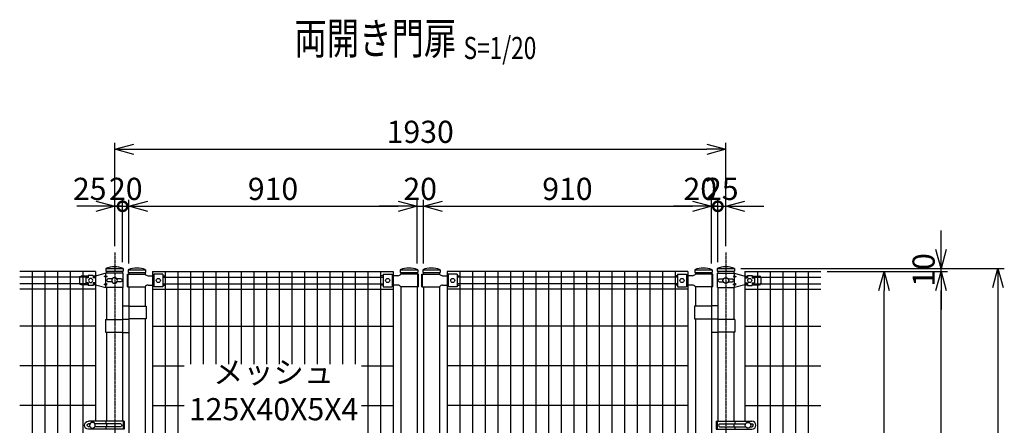
# Model space of a CAD drawing. Units: millimetres. Extents: x 312 to 6377, y 406 to 4026.
# Drawn here: x 462 to 3572, y 2740 to 4020 of the extents above; entities that cross this region are included whole.
import ezdxf
from ezdxf.enums import TextEntityAlignment as Align

# ---------------------------------------------------------------- set-up
doc = ezdxf.new("R2010")
doc.units = ezdxf.units.MM
doc.header["$LTSCALE"] = 0.2
doc.linetypes.add('CENTER2', pattern=[28.575, 19.05, -3.175, 3.175, -3.175])
for name, color, linetype in [('CENTER', 6, 'CENTER2'), ('M', 82, 'Continuous'), ('TEXT', 150, 'Continuous')]:
    doc.layers.add(name, color=color, linetype=linetype)
doc.styles.add('NCE', font='romans.shx', dxfattribs={"width": 0.8, "bigfont": 'extfont.shx'})
doc.styles.get("Standard").update_dxf_attribs({"font": 'romans.shx', "width": 0.8, "bigfont": 'extfont.shx'})
doc.dimstyles.new('NCE_20', dxfattribs={"dimscale": 20, "dimtxt": 3.5, "dimasz": 3, "dimexe": 1, "dimexo": 1, "dimgap": 1, "dimtad": 1, "dimdsep": 46, "dimtxsty": 'NCE', "dimblk": 'OPEN30', "dimcen": 0, "dimclrd": 7, "dimclre": 7, "dimclrt": 256, "dimaunit": 1, "dimadec": 1, "dimazin": 0, "dimtfac": 1, "dimtix": 1, "dimtmove": 2, "dimatfit": 2, "dimldrblk": 'OPEN30', "dimfxl": 0, "dimtolj": 1, "dimtzin": 0, "dimarcsym": 0})

# ---------------------------------------------------------------- blocks, each defined once
blk = doc.blocks.new('Title & Scale')
at = {"layer": 'TEXT', "width": 0.75}
blk.add_attdef('図面名', text='', height=5, dxfattribs=at).set_placement((0, 0), align=Align.BOTTOM_RIGHT)
blk.add_attdef('縮尺', text='', height=3.5, dxfattribs=at).set_placement((0, -0.3), align=Align.BOTTOM_LEFT)
blk = doc.blocks.new('_OPEN30')
at = {"color": 0, "linetype": 'ByBlock'}
for p, q in [((-1, 0.268), (0, 0)), ((0, 0), (-1, -0.268)), ((0, 0), (-1, 0))]:
    blk.add_line(p, q, dxfattribs=at)
blk = doc.blocks.new('*D10')
at = {"layer": 'TEXT', "color": 7, "lineweight": -2}
for p, q in [((1657.3, 3431.5), (1597.3, 3431.5)), ((1717.3, 3251.5), (1717.3, 3451.5)), ((1717.3, 3431.5), (1737.3, 3431.5)), ((1737.3, 3251.5), (1737.3, 3451.5)), ((1797.3, 3431.5), (1857.3, 3431.5))]:
    blk.add_line(p, q, dxfattribs=at)
at = {"layer": 'TEXT', "color": 7, "lineweight": -2, "xscale": 60, "yscale": 60, "zscale": 60}
blk.add_blockref('_OPEN30', (1717.3, 3431.5), dxfattribs=at)
at = {"layer": 'TEXT', "color": 7, "lineweight": -2, "xscale": 60, "yscale": 60, "zscale": 60, "rotation": 180}
blk.add_blockref('_OPEN30', (1737.3, 3431.5), dxfattribs=at)
at = {"layer": 'TEXT', "insert": (1727.3, 3486.5), "char_height": 70, "attachment_point": 5, "style": 'NCE'}
blk.add_mtext('\\A1;20', dxfattribs=at)
blk = doc.blocks.new('*D11')
at = {"layer": 'TEXT', "color": 7, "lineweight": -2}
for p, q in [((807.3, 3251.5), (807.3, 3451.5)), ((867.3, 3431.5), (1657.3, 3431.5)), ((1717.3, 3251.5), (1717.3, 3451.5))]:
    blk.add_line(p, q, dxfattribs=at)
at = {"layer": 'TEXT', "color": 7, "lineweight": -2, "xscale": 60, "yscale": 60, "zscale": 60, "rotation": 180}
blk.add_blockref('_OPEN30', (807.3, 3431.5), dxfattribs=at)
at = {"layer": 'TEXT', "color": 7, "lineweight": -2, "xscale": 60, "yscale": 60, "zscale": 60}
blk.add_blockref('_OPEN30', (1717.3, 3431.5), dxfattribs=at)
at = {"layer": 'TEXT', "insert": (1262.3, 3486.5), "char_height": 70, "attachment_point": 5, "style": 'NCE'}
blk.add_mtext('\\A1;910', dxfattribs=at)
blk = doc.blocks.new('*D12')
at = {"layer": 'TEXT', "color": 7, "lineweight": -2}
for p, q in [((1737.3, 3251.5), (1737.3, 3451.5)), ((1797.3, 3431.5), (2587.3, 3431.5)), ((2647.3, 3251.5), (2647.3, 3451.5))]:
    blk.add_line(p, q, dxfattribs=at)
at = {"layer": 'TEXT', "color": 7, "lineweight": -2, "xscale": 60, "yscale": 60, "zscale": 60, "rotation": 180}
blk.add_blockref('_OPEN30', (1737.3, 3431.5), dxfattribs=at)
at = {"layer": 'TEXT', "color": 7, "lineweight": -2, "xscale": 60, "yscale": 60, "zscale": 60}
blk.add_blockref('_OPEN30', (2647.3, 3431.5), dxfattribs=at)
at = {"layer": 'TEXT', "insert": (2192.3, 3486.5), "char_height": 70, "attachment_point": 5, "style": 'NCE'}
blk.add_mtext('\\A1;910', dxfattribs=at)
blk = doc.blocks.new('*D19')
at = {"layer": 'TEXT', "color": 7, "lineweight": -2}
for p, q in [((762.3, 3305.5), (762.3, 3631.5)), ((822.3, 3611.5), (2632.3, 3611.5)), ((2692.3, 3305.5), (2692.3, 3631.5))]:
    blk.add_line(p, q, dxfattribs=at)
at = {"layer": 'TEXT', "color": 7, "lineweight": -2, "xscale": 60, "yscale": 60, "zscale": 60, "rotation": 180}
blk.add_blockref('_OPEN30', (762.3, 3611.5), dxfattribs=at)
at = {"layer": 'TEXT', "color": 7, "lineweight": -2, "xscale": 60, "yscale": 60, "zscale": 60}
blk.add_blockref('_OPEN30', (2692.3, 3611.5), dxfattribs=at)
at = {"layer": 'TEXT', "insert": (1727.3, 3666.5), "char_height": 70, "attachment_point": 5, "style": 'NCE'}
blk.add_mtext('\\A1;1930', dxfattribs=at)
blk = doc.blocks.new('ステラキャップ（50.8）')
at = {"layer": 'M'}
for p, q in [((-27.5, 0), (-27.5, -9)), ((-27.5, 0), (27.5, 0)), ((27.5, 0), (27.5, -9)), ((-27.5, -9), (27.5, -9))]:
    blk.add_line(p, q, dxfattribs=at)
blk.add_arc((0, -73.1), 78.1, 69.3903, 110.6097, dxfattribs=at)
blk = doc.blocks.new('*D22')
at = {"layer": 'TEXT', "color": 7, "lineweight": -2}
for p, q in [((3012.3, 3225.5), (3392.3, 3225.5)), ((3372.3, 1285.5), (3372.3, 3165.5)), ((2861.9, 1225.5), (3392.3, 1225.5))]:
    blk.add_line(p, q, dxfattribs=at)
at = {"layer": 'TEXT', "color": 7, "lineweight": -2, "xscale": 60, "yscale": 60, "zscale": 60}
for p, rotation in [((3372.3, 3225.5), 90), ((3372.3, 1225.5), 270)]:
    blk.add_blockref('_OPEN30', p, dxfattribs=dict(at, rotation=rotation))
at = {"layer": 'TEXT', "insert": (3317.3, 2225.5), "char_height": 70, "attachment_point": 5, "rotation": 90, "style": 'NCE'}
blk.add_mtext('\\A1;2000', dxfattribs=at)
blk = doc.blocks.new('*D24')
at = {"layer": 'TEXT', "color": 7, "lineweight": -2}
for p, q in [((3372.3, 3295.5), (3372.3, 3355.5)), ((2740.2, 3235.5), (3392.3, 3235.5)), ((3372.3, 3225.5), (3372.3, 3235.5)), ((3012.3, 3225.5), (3392.3, 3225.5)), ((3372.3, 3165.5), (3372.3, 3105.5))]:
    blk.add_line(p, q, dxfattribs=at)
at = {"layer": 'TEXT', "color": 7, "lineweight": -2, "xscale": 60, "yscale": 60, "zscale": 60}
for p, rotation in [((3372.3, 3235.5), 270), ((3372.3, 3225.5), 90)]:
    blk.add_blockref('_OPEN30', p, dxfattribs=dict(at, rotation=rotation))
at = {"layer": 'TEXT', "insert": (3317.3, 3230.5), "char_height": 70, "attachment_point": 5, "rotation": 90, "style": 'NCE'}
blk.add_mtext('\\A1;    10', dxfattribs=at)
blk = doc.blocks.new('*D25')
at = {"layer": 'TEXT', "color": 7, "lineweight": -2}
for p, q in [((2740.2, 3235.5), (3572.3, 3235.5)), ((3552.3, 3175.5), (3552.3, 985.5)), ((2862.3, 925.5), (3572.3, 925.5))]:
    blk.add_line(p, q, dxfattribs=at)
at = {"layer": 'TEXT', "color": 7, "lineweight": -2, "xscale": 60, "yscale": 60, "zscale": 60}
for p, rotation in [((3552.3, 3235.5), 90), ((3552.3, 925.5), 270)]:
    blk.add_blockref('_OPEN30', p, dxfattribs=dict(at, rotation=rotation))
at = {"layer": 'TEXT', "insert": (3497.3, 2080.5), "char_height": 70, "attachment_point": 5, "rotation": 90, "style": 'NCE'}
blk.add_mtext('\\A1;2310', dxfattribs=at)
blk = doc.blocks.new('*D26')
at = {"layer": 'TEXT', "color": 7, "lineweight": -2}
for p, q in [((3012.3, 3225.5), (3212.3, 3225.5)), ((3192.3, 1315.5), (3192.3, 3165.5)), ((3012.3, 1255.5), (3212.3, 1255.5))]:
    blk.add_line(p, q, dxfattribs=at)
at = {"layer": 'TEXT', "color": 7, "lineweight": -2, "xscale": 60, "yscale": 60, "zscale": 60}
for p, rotation in [((3192.3, 3225.5), 90), ((3192.3, 1255.5), 270)]:
    blk.add_blockref('_OPEN30', p, dxfattribs=dict(at, rotation=rotation))
at = {"layer": 'TEXT', "insert": (3137.3, 2240.5), "char_height": 70, "attachment_point": 5, "rotation": 90, "style": 'NCE'}
blk.add_mtext('\\A1;1970', dxfattribs=at)
blk = doc.blocks.new('_DotSmall')
at = {"color": 0, "linetype": 'ByBlock', "const_width": 0.5}
blk.add_lwpolyline([(-0.0625, 0, 1), (0.0625, 0, 1)], format="xyb", close=True, dxfattribs=at)
blk = doc.blocks.new('*D28')
at = {"layer": 'TEXT', "color": 7, "lineweight": -2}
for p, q in [((2587.3, 3431.5), (2527.3, 3431.5)), ((2647.3, 3251.5), (2647.3, 3451.5)), ((2647.3, 3431.5), (2667.3, 3431.5)), ((2667.3, 3255.5), (2667.3, 3451.5)), ((2667.3, 3431.5), (2727.3, 3431.5))]:
    blk.add_line(p, q, dxfattribs=at)
at = {"layer": 'TEXT', "color": 7, "lineweight": -2, "xscale": 60, "yscale": 60, "zscale": 60}
blk.add_blockref('_OPEN30', (2647.3, 3431.5), dxfattribs=at)
at = {"layer": 'TEXT', "color": 7, "lineweight": -2, "xscale": 60, "yscale": 60, "zscale": 60, "rotation": 180}
blk.add_blockref('_DotSmall', (2667.3, 3431.5), dxfattribs=at)
at = {"layer": 'TEXT', "insert": (2611.9, 3486.5), "char_height": 70, "attachment_point": 5, "style": 'NCE'}
blk.add_mtext('\\A1;20', dxfattribs=at)
blk = doc.blocks.new('*D29')
at = {"layer": 'TEXT', "color": 7, "lineweight": -2}
for p, q in [((2667.3, 3431.5), (2607.3, 3431.5)), ((2667.3, 3255.5), (2667.3, 3451.5)), ((2667.3, 3431.5), (2692.3, 3431.5)), ((2692.3, 3305.5), (2692.3, 3451.5)), ((2752.3, 3431.5), (2812.3, 3431.5))]:
    blk.add_line(p, q, dxfattribs=at)
at = {"layer": 'TEXT', "color": 7, "lineweight": -2, "xscale": 60, "yscale": 60, "zscale": 60, "rotation": 180}
blk.add_blockref('_OPEN30', (2692.3, 3431.5), dxfattribs=at)
at = {"layer": 'TEXT', "insert": (2679.8, 3486.5), "char_height": 70, "attachment_point": 5, "style": 'NCE'}
blk.add_mtext('\\A1;      25', dxfattribs=at)
blk = doc.blocks.new('_None')
blk = doc.blocks.new('*D30')
at = {"layer": 'TEXT', "color": 7, "lineweight": -2}
for p, q in [((787.3, 3431.5), (727.3, 3431.5)), ((787.3, 3255.5), (787.3, 3451.5)), ((787.3, 3431.5), (807.3, 3431.5)), ((807.3, 3251.5), (807.3, 3451.5)), ((807.3, 3431.5), (867.3, 3431.5))]:
    blk.add_line(p, q, dxfattribs=at)
at = {"layer": 'TEXT', "color": 7, "lineweight": -2, "xscale": 60, "yscale": 60, "zscale": 60}
blk.add_blockref('_DotSmall', (787.3, 3431.5), dxfattribs=at)
at = {"layer": 'TEXT', "insert": (797.3, 3486.5), "char_height": 70, "attachment_point": 5, "style": 'NCE'}
blk.add_mtext('\\A1; 20', dxfattribs=at)
blk = doc.blocks.new('*D31')
at = {"layer": 'TEXT', "color": 7, "lineweight": -2}
for p, q in [((702.3, 3431.5), (642.3, 3431.5)), ((762.3, 3305.5), (762.3, 3451.5)), ((762.3, 3431.5), (787.3, 3431.5)), ((787.3, 3255.5), (787.3, 3451.5)), ((787.3, 3431.5), (847.3, 3431.5))]:
    blk.add_line(p, q, dxfattribs=at)
at = {"layer": 'TEXT', "color": 7, "lineweight": -2, "xscale": 60, "yscale": 60, "zscale": 60}
blk.add_blockref('_OPEN30', (762.3, 3431.5), dxfattribs=at)
at = {"layer": 'TEXT', "insert": (683.4, 3486.5), "char_height": 70, "attachment_point": 5, "style": 'NCE'}
blk.add_mtext('\\A1;25', dxfattribs=at)
blk = doc.blocks.new('ステラ(50.8)端末上下金具')
at = {"layer": 'M'}
for p, q in [((-26.8, -22.5), (-26.8, 22.5)), ((-26.8, 22.5), (27.9, 22.5)), ((-21.5, 4.8), (-7.6, 4.8)), ((7.6, 4.8), (21.5, 4.8)), ((27.9, 15), (22.9, 12.5)), ((22.9, 12.5), (27.9, 10)), ((27.9, 22.5), (60.5, 14)), ((27.9, 15), (27.9, 22.5)), ((27.9, 15), (32.9, 12.5)), ((27.9, 10), (32.9, 12.5)), ((27.9, -10), (27.9, 10)), ((60.5, 14), (68, 14)), ((60.5, 8), (60.5, -8)), ((60.5, 8), (68, 8)), ((68, 16), (83, 16)), ((68, 16), (68, 8)), ((83, 16), (83, 8)), ((83, 14), (105.5, 14)), ((83, 8), (90.5, 8)), ((90.5, 8), (90.5, -8)), ((110.5, 9), (110.5, -9)), ((-26.8, -22.5), (27.9, -22.5)), ((-21.5, -4.8), (-7.6, -4.8)), ((7.6, -4.8), (21.5, -4.8)), ((22.9, -12.5), (27.9, -10)), ((27.9, -15), (22.9, -12.5)), ((32.9, -12.5), (27.9, -10)), ((27.9, -15), (32.9, -12.5)), ((60.5, -14), (27.9, -22.5)), ((27.9, -22.5), (27.9, -15)), ((60.5, -8), (68, -8)), ((60.5, -14), (68, -14)), ((68, -8), (68, -16)), ((68, -16), (83, -16)), ((83, -8), (90.5, -8)), ((83, -8), (83, -16)), ((83, -14), (105.5, -14))]:
    blk.add_line(p, q, dxfattribs=at)
for centre, radius in [((0, 0), 9), ((75.5, 0), 6.5)]:
    blk.add_circle(centre, radius, dxfattribs=at)
for centre, radius, start, end in [((-18.2, 0), 5.76, 124.4829, 235.5171), ((18.2, 0), 5.76, 304.4829, 55.5171), ((105.5, 9), 5, 0, 90), ((105.5, -9), 5, 270, 0)]:
    blk.add_arc(centre, radius, start, end, dxfattribs=at)
blk = doc.blocks.new('ステラ(50.8)端末バンド')
at = {"layer": 'M'}
for p, q in [((-30, 12.5), (82.5, 12.5)), ((-30, 12.5), (-30, -12.5)), ((-27.7, 12.5), (-27.7, -12.5)), ((-20.2, 4.5), (62.2, 4.5)), ((25.4, 4.5), (25.4, -4.5)), ((28, 12.5), (28, 4.5)), ((77.8, 4.5), (82.5, 4.5)), ((-30, -12.5), (82.5, -12.5)), ((-20.2, -4.5), (62.2, -4.5)), ((28, -4.5), (28, -12.5)), ((77.8, -4.5), (82.5, -4.5))]:
    blk.add_line(p, q, dxfattribs=at)
blk.add_circle((70, 0), 9, dxfattribs=at)
for centre, radius, start, end in [((-17.4, 0), 5.3, 121.8908, 238.1092), ((82.5, 0), 12.5, 270, 90), ((82.5, 0), 4.5, 270, 90)]:
    blk.add_arc(centre, radius, start, end, dxfattribs=at)

msp = doc.modelspace()

# ---------------------------------------------------------------- linework, layer by layer
at = {"layer": 'CENTER'}
for p, q in [((762.254, 3285.496), (762.254, 875.496)), ((2692.254, 3285.496), (2692.254, 875.496))]:
    msp.add_line(p, q, dxfattribs=at)
at = {"layer": 'M'}
for p, q in [((701.854, 3225.496), (462.254, 3225.496)), ((678.854, 3208.246), (462.254, 3208.246)), ((501.854, 3225.496), (501.854, 1255.496)), ((541.854, 3225.496), (541.854, 1255.496)), ((581.854, 3225.496), (581.854, 1255.496)), ((621.854, 3225.496), (621.854, 1255.496)), ((661.854, 3225.496), (661.854, 1255.496)), ((701.854, 3208.246), (693.854, 3208.246)), ((701.854, 3225.496), (701.854, 2752.996)), ((736.454, 3226.496), (736.454, 3219.996)), ((787.254, 3226.496), (787.254, 3219.996)), ((802.654, 3217.496), (858.054, 3217.496)), ((802.654, 3177.496), (802.654, 3217.496)), ((804.954, 3177.496), (804.954, 3217.496)), ((807.254, 3222.496), (807.254, 3217.496)), ((858.054, 3222.496), (858.054, 3217.496)), ((868.054, 3212.496), (886.154, 3212.496)), ((882.254, 3225.496), (882.254, 2627.996)), ((882.254, 3225.496), (1642.254, 3225.496)), ((882.254, 3208.246), (886.154, 3208.246)), ((914.154, 3217.496), (886.154, 3217.496)), ((886.154, 3217.496), (886.154, 3177.496)), ((914.154, 3217.496), (914.154, 3177.496)), ((914.154, 3212.496), (922.254, 3212.496)), ((914.154, 3208.246), (1610.354, 3208.246)), ((922.254, 3225.495), (922.254, 2625.784)), ((962.254, 3225.495), (962.254, 1255.496)), ((1002.254, 3225.495), (1002.254, 2932.996)), ((1042.254, 3225.495), (1042.254, 2932.996)), ((1082.254, 3225.495), (1082.254, 2932.996)), ((1122.254, 3225.495), (1122.254, 2932.996)), ((1162.254, 3225.495), (1162.254, 2932.996)), ((1202.254, 3225.495), (1202.254, 2932.996)), ((1242.254, 3225.495), (1242.254, 2932.996)), ((1282.254, 3225.495), (1282.254, 2932.996)), ((1322.254, 3225.495), (1322.254, 2932.996)), ((1362.254, 3225.495), (1362.254, 2932.996)), ((1402.254, 3225.495), (1402.254, 2932.996)), ((1442.254, 3225.495), (1442.254, 2932.996)), ((1482.254, 3225.495), (1482.254, 2932.996)), ((1522.254, 3225.495), (1522.254, 2932.996)), ((1562.254, 3225.496), (1562.254, 1255.496)), ((1602.254, 3225.496), (1602.254, 2625.784)), ((1610.354, 3212.496), (1602.254, 3212.496)), ((1610.354, 3217.496), (1638.354, 3217.496)), ((1610.354, 3217.496), (1610.354, 3177.496)), ((1638.354, 3217.496), (1638.354, 3177.496)), ((1656.454, 3212.496), (1638.354, 3212.496)), ((1638.354, 3208.246), (1642.254, 3208.246)), ((1642.254, 3225.496), (1642.254, 2627.996)), ((1666.454, 3222.496), (1666.454, 3217.496)), ((1721.853, 3217.496), (1666.454, 3217.496)), ((1717.254, 3222.496), (1717.254, 3217.496)), ((1719.554, 3177.496), (1719.554, 3217.496)), ((1721.853, 3177.496), (1721.853, 3217.496)), ((1732.654, 3217.496), (1788.054, 3217.496)), ((1732.654, 3177.496), (1732.654, 3217.496)), ((1734.954, 3177.496), (1734.954, 3217.496)), ((1737.254, 3222.496), (1737.254, 3217.496)), ((1788.054, 3222.496), (1788.054, 3217.496)), ((1798.054, 3212.496), (1816.154, 3212.496)), ((1812.254, 3225.496), (1812.254, 2627.996)), ((2572.254, 3225.496), (1812.254, 3225.496)), ((1812.254, 3208.246), (1816.154, 3208.246)), ((1844.154, 3217.496), (1816.154, 3217.496)), ((1816.154, 3217.496), (1816.154, 3177.496)), ((1844.154, 3217.496), (1844.154, 3177.496)), ((1844.154, 3212.496), (1852.254, 3212.496)), ((2540.354, 3208.246), (1844.154, 3208.246)), ((1852.254, 3225.495), (1852.254, 2625.784)), ((1892.254, 3225.495), (1892.254, 1255.496)), ((1932.254, 3225.495), (1932.254, 1255.496)), ((1972.254, 3225.495), (1972.254, 1255.496)), ((2012.254, 3225.495), (2012.254, 1255.496)), ((2052.254, 3225.495), (2052.254, 1255.496)), ((2092.254, 3225.495), (2092.254, 1255.496)), ((2132.254, 3225.495), (2132.254, 1255.496)), ((2172.254, 3225.495), (2172.254, 1255.496)), ((2212.254, 3225.495), (2212.254, 1255.496)), ((2252.254, 3225.495), (2252.254, 1255.496)), ((2292.254, 3225.495), (2292.254, 1255.496)), ((2332.254, 3225.495), (2332.254, 1255.496)), ((2372.254, 3225.495), (2372.254, 1255.496)), ((2412.254, 3225.495), (2412.254, 1255.496)), ((2452.254, 3225.495), (2452.254, 1255.496)), ((2492.254, 3225.496), (2492.254, 1255.496)), ((2532.254, 3225.496), (2532.254, 2625.784)), ((2540.354, 3212.496), (2532.254, 3212.496)), ((2540.354, 3217.496), (2568.354, 3217.496)), ((2540.354, 3217.496), (2540.354, 3177.496)), ((2568.354, 3217.496), (2568.354, 3177.496)), ((2586.454, 3212.496), (2568.354, 3212.496)), ((2568.354, 3208.246), (2572.254, 3208.246)), ((2572.254, 3225.496), (2572.254, 2627.996)), ((2596.454, 3222.496), (2596.454, 3217.496)), ((2651.853, 3217.496), (2596.454, 3217.496)), ((2647.254, 3222.496), (2647.254, 3217.496)), ((2649.554, 3177.496), (2649.554, 3217.496)), ((2651.853, 3177.496), (2651.853, 3217.496)), ((2667.254, 3226.496), (2667.254, 3219.996)), ((2718.054, 3226.496), (2718.054, 3219.996)), ((2752.654, 3225.496), (2992.254, 3225.496)), ((2752.654, 3225.496), (2752.654, 2752.996)), ((2752.654, 3208.246), (2760.654, 3208.246)), ((2775.654, 3208.246), (2992.254, 3208.246)), ((2792.654, 3225.496), (2792.654, 1255.496)), ((2832.654, 3225.496), (2832.654, 1255.496)), ((2872.654, 3225.496), (2872.654, 1255.496)), ((2912.654, 3225.496), (2912.654, 1255.496)), ((2952.654, 3225.496), (2952.654, 1255.496)), ((678.854, 3186.746), (462.254, 3186.746)), ((701.854, 3186.746), (693.854, 3186.746)), ((736.454, 3174.996), (736.454, 3074.496)), ((787.254, 3174.996), (787.254, 2752.996)), ((802.654, 3177.496), (858.054, 3177.496)), ((807.254, 3177.496), (807.254, 2627.996)), ((858.054, 3177.496), (858.054, 3116.496)), ((868.054, 3182.496), (886.154, 3182.496)), ((882.254, 3186.746), (886.154, 3186.746)), ((914.154, 3177.496), (886.154, 3177.496)), ((914.154, 3186.746), (1610.354, 3186.746)), ((914.154, 3182.496), (922.254, 3182.496)), ((1610.354, 3182.496), (1602.254, 3182.496)), ((1610.354, 3177.496), (1638.354, 3177.496)), ((1638.354, 3186.746), (1642.254, 3186.746)), ((1656.454, 3182.496), (1638.354, 3182.496)), ((1721.853, 3177.496), (1666.454, 3177.496)), ((1666.454, 3177.496), (1666.454, 2627.996)), ((1717.254, 3177.496), (1717.254, 2627.996)), ((1732.654, 3177.496), (1788.054, 3177.496)), ((1737.254, 3177.496), (1737.254, 2627.996)), ((1788.054, 3177.496), (1788.054, 2627.996)), ((1798.054, 3182.496), (1816.154, 3182.496)), ((1812.254, 3186.746), (1816.154, 3186.746)), ((1844.154, 3177.496), (1816.154, 3177.496)), ((2540.354, 3186.746), (1844.154, 3186.746)), ((1844.154, 3182.496), (1852.254, 3182.496)), ((2540.354, 3182.496), (2532.254, 3182.496)), ((2540.354, 3177.496), (2568.354, 3177.496)), ((2568.354, 3186.746), (2572.254, 3186.746)), ((2586.454, 3182.496), (2568.354, 3182.496)), ((2651.853, 3177.496), (2596.454, 3177.496)), ((2596.454, 3177.496), (2596.454, 3116.496)), ((2647.254, 3177.496), (2647.254, 2627.996)), ((2667.254, 3174.996), (2667.254, 2752.996)), ((2718.054, 3174.996), (2718.054, 3074.496)), ((2752.654, 3186.746), (2760.654, 3186.746)), ((2775.654, 3186.746), (2992.254, 3186.746)), ((701.854, 3169.496), (462.254, 3169.496)), ((882.254, 3169.496), (1642.254, 3169.496)), ((2572.254, 3169.496), (1812.254, 3169.496)), ((2752.654, 3169.496), (2992.254, 3169.496)), ((787.254, 3117.496), (807.254, 3117.496)), ((807.254, 3116.496), (861.254, 3116.496)), ((861.254, 3116.496), (861.254, 3076.496)), ((2647.254, 3116.496), (2593.254, 3116.496)), ((2593.254, 3116.496), (2593.254, 3076.496)), ((2667.254, 3117.496), (2647.254, 3117.496)), ((701.854, 3052.996), (462.254, 3052.996)), ((733.254, 3074.496), (787.254, 3074.496)), ((733.254, 3074.496), (733.254, 3034.496)), ((787.254, 3075.496), (807.254, 3075.496)), ((861.254, 3076.496), (807.254, 3076.496)), ((858.054, 3076.496), (858.054, 2627.996)), ((882.254, 3052.996), (1642.254, 3052.996)), ((2572.254, 3052.996), (1812.254, 3052.996)), ((2593.254, 3076.496), (2647.254, 3076.496)), ((2596.454, 3076.496), (2596.454, 2627.996)), ((2667.254, 3075.496), (2647.254, 3075.496)), ((2721.254, 3074.496), (2667.254, 3074.496)), ((2721.254, 3074.496), (2721.254, 3034.496)), ((2752.654, 3052.996), (2992.254, 3052.996)), ((733.254, 3034.496), (787.254, 3034.496)), ((736.454, 3034.496), (736.454, 2752.996)), ((787.254, 3033.496), (807.254, 3033.496)), ((2667.254, 3033.496), (2647.254, 3033.496)), ((2721.254, 3034.496), (2667.254, 3034.496)), ((2718.054, 3034.496), (2718.054, 2752.996)), ((701.854, 2927.996), (462.254, 2927.996)), ((882.254, 2927.996), (982.254, 2927.996)), ((1542.254, 2927.996), (1642.254, 2927.996)), ((2572.254, 2927.996), (1812.254, 2927.996)), ((2752.654, 2927.996), (2992.254, 2927.996)), ((701.854, 2802.996), (462.254, 2802.996)), ((882.254, 2802.996), (982.254, 2802.996)), ((1542.254, 2802.996), (1642.254, 2802.996)), ((2572.254, 2802.996), (1812.254, 2802.996)), ((2752.654, 2802.996), (2992.254, 2802.996))]:
    msp.add_line(p, q, dxfattribs=at)
for centre in [(900.154, 3197.496), (1624.354, 3197.496), (1830.154, 3197.496), (2554.354, 3197.496)]:
    msp.add_circle(centre, 6.5, dxfattribs=at)
for centre, start, end in [((868.054, 3224.996), 216.869898, 270.000008), ((1656.454, 3224.996), 269.999992, 323.130102), ((1798.054, 3224.996), 216.869898, 270.000008), ((2586.454, 3224.996), 269.999992, 323.130102), ((868.054, 3169.996), 89.999992, 143.130102), ((1656.454, 3169.996), 36.869898, 90.000008), ((1798.054, 3169.996), 89.999992, 143.130102), ((2586.454, 3169.996), 36.869898, 90.000008)]:
    msp.add_arc(centre, 12.5, start, end, dxfattribs=at)

# ---------------------------------------------------------------- block references
for name, p in [('ステラキャップ（50.8）', (761.853, 3235.496)), ('ステラキャップ（50.8）', (832.654, 3231.496)), ('ステラキャップ（50.8）', (1691.853, 3231.496)), ('ステラキャップ（50.8）', (1762.654, 3231.496)), ('ステラキャップ（50.8）', (2621.853, 3231.496)), ('ステラキャップ（50.8）', (2692.654, 3235.496)), ('ステラ(50.8)端末上下金具', (2692.654, 3197.496)), ('ステラ(50.8)端末バンド', (2692.654, 2740.496))]:
    msp.add_blockref(name, p, dxfattribs=at)
at = {"layer": 'M', "xscale": -1}
for name, p in [('ステラ(50.8)端末上下金具', (761.854, 3197.496)), ('ステラ(50.8)端末バンド', (761.854, 2740.496))]:
    msp.add_blockref(name, p, dxfattribs=at)
at = {"layer": 'TEXT', "xscale": 20, "yscale": 20, "zscale": 20}
msp.add_blockref('Title & Scale', (1864.321, 3880.147), dxfattribs=at).add_auto_attribs({'図面名': '%%U両開き門扉 ', '縮尺': '%%US=1/20'})

# ---------------------------------------------------------------- texts
at = {"layer": 'TEXT', "insert": (1264.24, 2840.533), "char_height": 70, "width": 550, "attachment_point": 5, "style": 'NCE'}
msp.add_mtext('メッシュ\\P125X40X5X4', dxfattribs=at)

# ---------------------------------------------------------------- dimensions: what is measured, and where the dimension line sits
at = {"layer": 'TEXT'}
for base, p1, p2, picture, middle in [((2692.254, 3611.496), (762.254, 3285.496), (2692.254, 3285.496), '*D19', (1727.254, 3666.496)), ((1717.254, 3431.496), (807.254, 3231.496), (1717.254, 3231.496), '*D11', (1262.254, 3486.496)), ((1737.254, 3431.496), (1717.254, 3231.496), (1737.254, 3231.496), '*D10', (1727.254, 3486.496)), ((2647.254, 3431.496), (1737.254, 3231.496), (2647.254, 3231.496), '*D12', (2192.254, 3486.496))]:
    dim = msp.add_linear_dim(base=base, p1=p1, p2=p2, dimstyle='NCE_20', dxfattribs=at)
    dim.commit()
    dim.dimension.update_dxf_attribs({"geometry": picture, "text_midpoint": middle})
for base, p1, p2, text, override, picture, middle in [((807.254, 3431.496), (787.254, 3235.496), (807.254, 3231.496), ' <>', {"dimblk1": 'DotSmall', "dimblk2": 'None', "dimsah": 1}, '*D30', (797.254, 3486.496)), ((2692.254, 3431.496), (2667.254, 3235.496), (2692.254, 3285.496), '      <>', {"dimblk1": 'None', "dimblk2": 'OPEN30', "dimsah": 1}, '*D29', (2679.754, 3486.496))]:
    dim = msp.add_linear_dim(base=base, p1=p1, p2=p2, text=text, dimstyle='NCE_20', override=override, dxfattribs=at)
    dim.commit()
    dim.dimension.update_dxf_attribs({"geometry": picture, "text_midpoint": middle})
for base, p1, p2, override, picture, middle in [((787.254, 3431.496), (762.254, 3285.496), (787.254, 3235.496), {"dimblk1": 'OPEN30', "dimblk2": 'None', "dimsah": 1}, '*D31', (683.437, 3486.496)), ((2667.254, 3431.496), (2647.254, 3231.496), (2667.254, 3235.496), {"dimblk1": 'OPEN30', "dimblk2": 'DotSmall', "dimsah": 1}, '*D28', (2611.921, 3486.496))]:
    dim = msp.add_linear_dim(base=base, p1=p1, p2=p2, dimstyle='NCE_20', override=override, dxfattribs=at)
    dim.commit()
    dim.dimension.update_dxf_attribs({"geometry": picture, "text_midpoint": middle, "dimtype": 160})
dim = msp.add_linear_dim(base=(3372.254, 3235.496), p1=(2992.254, 3225.496), p2=(2720.154, 3235.496), angle=90, text='    <>', dimstyle='NCE_20', dxfattribs=at)
dim.commit()
dim.dimension.update_dxf_attribs({"geometry": '*D24', "text_midpoint": (3317.254, 3230.496)})
for base, p1, p2, picture, middle in [((3552.254, 925.496), (2720.154, 3235.496), (2842.254, 925.496), '*D25', (3497.254, 2080.496)), ((3372.254, 3225.496), (2841.854, 1225.496), (2992.254, 3225.496), '*D22', (3317.254, 2225.496)), ((3192.254, 3225.496), (2992.254, 1255.496), (2992.254, 3225.496), '*D26', (3137.254, 2240.496))]:
    dim = msp.add_linear_dim(base=base, p1=p1, p2=p2, angle=90, dimstyle='NCE_20', dxfattribs=at)
    dim.commit()
    dim.dimension.update_dxf_attribs({"geometry": picture, "text_midpoint": middle})

doc.saveas('drawing.dxf')
